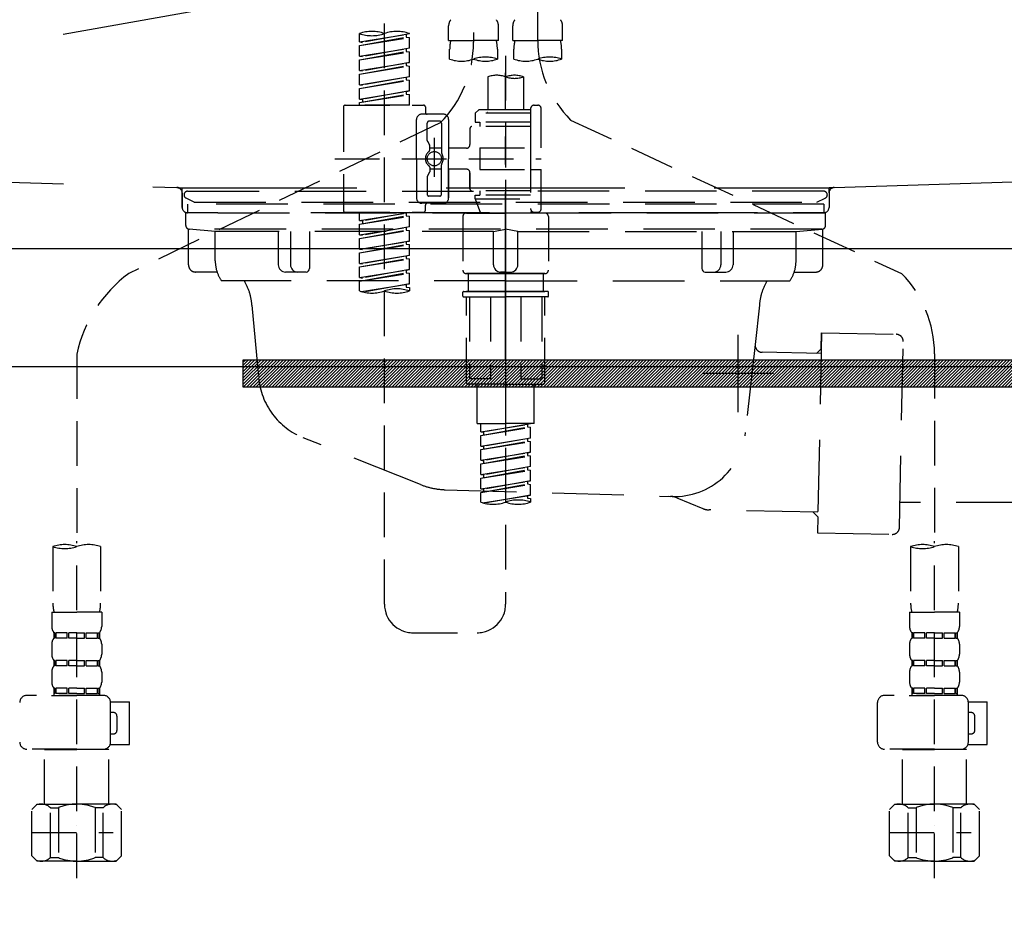
# Model space of a CAD drawing. Extents: x 27948 to 54421, y -22065 to -13195.
# Drawn here: x 44798 to 45073, y -19558 to -19308 of the extents above; entities that cross this region are included whole.
import ezdxf

# ---------------------------------------------------------------- set-up
doc = ezdxf.new("R2010")
doc.units = 0
doc.header["$LTSCALE"] = 50
doc.header["$MEASUREMENT"] = 0
for name, pattern in [('CENTER', [2, 1.25, -0.25, 0.25, -0.25]), ('DASHED', [0.75, 0.5, -0.25]), ('HIDDEN', [0.375, 0.25, -0.125]), ('STYLE_01', [1.40625, 0.9375, -0.15625, 0.15625, -0.15625])]:
    doc.linetypes.add(name, pattern=pattern)
doc.layers.get('0').update_dxf_attribs({"linetype": 'CONTINUOUS'})
doc.layers.get('DEFPOINTS').update_dxf_attribs({"color": 146, "linetype": 'CONTINUOUS'})
for name, color, linetype in [('122-扉', 6, 'CONTINUOUS'), ('123-扉向き', 231, 'CENTER'), ('140-パーツ芯', 13, 'CENTER'), ('142-把手', 4, 'CONTINUOUS'), ('150-機器', 8, 'CONTINUOUS'), ('160-文字', 254, 'CONTINUOUS'), ('166-寸法B', 11, 'CONTINUOUS')]:
    doc.layers.add(name, color=color, linetype=linetype)
doc.styles.add('KH001', font='txt')
doc.dimstyles.new('KH1xx030', dxfattribs={"dimscale": 30, "dimtxt": 2, "dimasz": 0.6, "dimexe": 0.3, "dimexo": 1.2, "dimgap": 0.5, "dimtad": 3, "dimdec": 1, "dimdsep": 46, "dimlunit": 6, "dimtxsty": 'KH001', "dimblk": 'DOT', "dimcen": 1, "dimdle": 1, "dimclrd": 256, "dimclre": 256, "dimclrt": 256, "dimadec": 0, "dimazin": 0, "dimtfac": 1, "dimtdec": 1, "dimtix": 1, "dimtmove": 2, "dimatfit": 3, "dimldrblk": 'CLOSEDBLANK', "dimfxl": 1, "dimtolj": 1, "dimtzin": 0, "dimlwd": -1, "dimlwe": -1, "dimarcsym": 0})

# ---------------------------------------------------------------- blocks, each defined once
blk = doc.blocks.new('KHB800HL-10_S2')
at = {"layer": '140-パーツ芯', "linetype": 'STYLE_01'}
blk.add_line((0, -258.2), (0, -177.84), dxfattribs=at)
at = {"layer": '150-機器', "color": 161, "linetype": 'HIDDEN', "ltscale": 4}
for p, q in [((-398.55, -200.05), (-91.95, -209.95)), ((91.95, -209.95), (398.55, -200.05)), ((-91.95, -209.95), (-90.5, -210)), ((-91.62, -210), (91.62, -210)), ((-90.5, -211.45), (-90.5, -210)), ((-90.5, -211.45), (-90.5, -215.5)), ((-90.5, -215.5), (-90.5, -211.51)), ((91.95, -209.95), (90.5, -210)), ((90.5, -211.45), (90.5, -210)), ((90.5, -211.45), (90.5, -215.5)), ((90.5, -211.51), (90.5, -215.5)), ((-80.5, -217), (-89, -217)), ((70.5, -217), (-70.5, -217)), ((89, -217), (80.5, -217))]:
    blk.add_line(p, q, dxfattribs=at)
for centre, start, end in [((-92, -211.45), 360, 88.1498), ((92, -211.45), 91.8502, 180), ((-89, -215.5), 180, 270), ((89, -215.5), 270, 0)]:
    blk.add_arc(centre, 1.5, start, end, dxfattribs=at)
blk = doc.blocks.new('F402_S')
at = {"layer": '150-機器', "color": 13, "linetype": 'DASHED', "ltscale": 0.5}
for p, q in [((8.98, -168.36), (8.98, -49.87)), ((-8.98, -53.83), (-8.98, -168.99)), ((-33.91, -326.25), (-33.91, -88.06)), ((-15.96, -168.48), (-15.96, -164.44)), ((-1.99, -168.48), (-1.99, -164.44)), ((1.99, -168.48), (1.99, -164.44)), ((15.96, -168.48), (15.96, -164.44)), ((-40.89, -168.94), (-40.89, -166.58)), ((-40.89, -168.94), (-26.93, -166.69)), ((-40.89, -169.94), (-27.78, -167.58)), ((-40.89, -169.94), (-26.93, -167.69)), ((-26.93, -166.69), (-40.04, -169.05)), ((-27.78, -166.84), (-27.78, -167.58)), ((-27.78, -167.58), (-26.93, -167.69)), ((-27.78, -167.58), (-26.93, -167.69)), ((-27.78, -167.58), (-26.93, -167.69)), ((-26.93, -166.69), (-26.93, -166.58)), ((-26.93, -170.68), (-26.93, -167.69)), ((-26.93, -170.68), (-26.93, -167.69)), ((-40.89, -168.94), (-40.04, -169.05)), ((-40.89, -172.93), (-40.89, -169.94)), ((-40.89, -172.93), (-26.93, -170.68)), ((-26.93, -170.68), (-40.04, -173.04)), ((-15.96, -168.48), (-8.98, -168.48)), ((-1.99, -168.48), (-8.98, -168.48)), ((1.99, -168.48), (8.98, -168.48)), ((15.96, -168.48), (8.98, -168.48)), ((-40.89, -173.93), (-27.78, -171.57)), ((-40.89, -173.93), (-26.93, -171.68)), ((-40.89, -172.93), (-40.04, -173.04)), ((-27.78, -170.83), (-27.78, -171.57)), ((-27.78, -170.83), (-27.78, -171.57)), ((-27.78, -171.57), (-26.93, -171.68)), ((-27.78, -171.57), (-26.93, -171.68)), ((-26.93, -174.67), (-26.93, -171.68)), ((-26.93, -174.67), (-26.93, -171.68)), ((-15.66, -173.73), (-15.66, -170.91)), ((-2.29, -170.91), (-2.29, -173.73)), ((0, -172.84), (0, -326.25)), ((2.29, -173.73), (2.29, -170.91)), ((15.66, -170.91), (15.66, -173.73)), ((-40.89, -176.92), (-40.89, -173.93)), ((-40.89, -176.92), (-26.93, -174.67)), ((-40.89, -177.92), (-27.78, -175.56)), ((-40.89, -177.92), (-26.93, -175.67)), ((-26.93, -174.67), (-40.04, -177.03)), ((-27.78, -174.8), (-27.78, -175.56)), ((-27.78, -174.82), (-27.78, -175.56)), ((-27.78, -174.82), (-27.78, -175.56)), ((-27.78, -175.56), (-26.93, -175.67)), ((-27.78, -175.56), (-26.93, -175.67)), ((-27.78, -175.56), (-26.93, -175.67)), ((-27.73, -174.8), (-26.93, -174.67)), ((-26.93, -178.66), (-26.93, -175.67)), ((-26.93, -178.66), (-26.93, -175.67)), ((-40.89, -176.92), (-40.04, -177.03)), ((-40.89, -180.91), (-40.89, -177.92)), ((-40.89, -180.91), (-26.93, -178.66)), ((-26.93, -178.66), (-40.04, -181.02)), ((-27.78, -178.81), (-27.78, -179.55)), ((-27.78, -178.81), (-27.78, -179.55)), ((-4.99, -178.69), (-4.99, -187.88)), ((4.99, -178.69), (4.99, -187.88)), ((-40.89, -181.91), (-27.78, -179.55)), ((-40.89, -181.91), (-26.93, -179.65)), ((-40.89, -180.91), (-40.04, -181.02)), ((-27.78, -179.55), (-26.93, -179.65)), ((-27.78, -179.55), (-26.93, -179.65)), ((-26.93, -182.65), (-26.93, -179.65)), ((-26.93, -182.65), (-26.93, -179.65)), ((-40.89, -184.9), (-40.89, -181.91)), ((-40.89, -184.9), (-26.93, -182.65)), ((-40.89, -185.9), (-27.78, -183.54)), ((-40.89, -185.9), (-26.93, -183.64)), ((-26.93, -182.65), (-40.04, -185)), ((-27.78, -182.78), (-27.78, -183.54)), ((-27.78, -182.8), (-27.78, -183.54)), ((-27.78, -182.8), (-27.78, -183.54)), ((-27.78, -183.54), (-26.93, -183.64)), ((-27.78, -183.54), (-26.93, -183.64)), ((-27.73, -182.78), (-26.93, -182.65)), ((-26.93, -186.64), (-26.93, -183.64)), ((-26.93, -186.64), (-26.93, -183.64)), ((-45.38, -187.13), (-45.38, -216.06)), ((-44.88, -186.64), (-22.94, -186.64)), ((-40.89, -184.9), (-40.04, -185)), ((-40.89, -186.64), (-40.89, -185.9)), ((-26.93, -186.64), (-40.89, -186.64)), ((-40.04, -185), (-40.04, -185.75)), ((-22.44, -187.13), (-22.44, -188.63)), ((7.98, -186.64), (8.98, -186.64)), ((-17.45, -189.13), (-23.44, -189.13)), ((-7.48, -187.88), (-8.48, -188.88)), ((6.98, -188.88), (-8.48, -188.88)), ((-8.48, -188.88), (-8.48, -191.37)), ((-4.99, -187.88), (-7.48, -187.88)), ((-4.99, -188.68), (-5.04, -188.68)), ((6.98, -187.88), (-4.99, -187.88)), ((6.98, -187.63), (6.98, -187.88)), ((6.98, -187.88), (6.98, -198.6)), ((9.97, -198.6), (9.97, -187.63)), ((-18.32, -191.56), (-105.43, -233.7)), ((-24.93, -201.6), (-24.93, -190.63)), ((-21.94, -196.48), (-21.94, -191.62)), ((-18.45, -191.12), (-21.44, -191.12)), ((-17.95, -191.62), (-17.95, -199.92)), ((-15.96, -190.63), (-15.96, -201.6)), ((6.98, -192.62), (-9.47, -192.62)), ((-8.48, -191.37), (-7.23, -191.37)), ((-7.23, -191.37), (-7.23, -192.62)), ((6.98, -191.37), (-7.23, -191.37)), ((18.19, -190.79), (110.79, -233.73)), ((-9.97, -193.12), (-9.97, -197.66)), ((-21.87, -196.73), (-21.31, -197.7)), ((-21.24, -199.2), (-21.24, -197.95)), ((-19.95, -195.73), (-19.95, -206.68)), ((-19.95, -196.61), (-19.95, -206.58)), ((-17.95, -198.65), (-21.24, -198.64)), ((-10.97, -198.65), (-15.96, -198.65)), ((-7.23, -198.6), (-7.23, -204.59)), ((-7.23, -198.6), (9.97, -198.6)), ((6.98, -198.6), (6.98, -215.74)), ((-47.83, -201.6), (9.97, -201.6)), ((-24.93, -201.6), (-24.93, -212.57)), ((-17.95, -211.57), (-17.95, -203.27)), ((-15.96, -212.57), (-15.96, -201.6)), ((-21.87, -206.47), (-21.31, -205.49)), ((-21.24, -204), (-21.24, -205.24)), ((-17.95, -204.55), (-21.24, -204.55)), ((-10.97, -204.54), (-15.96, -204.54)), ((-15.96, -204.54), (-15.96, -212.57)), ((-9.97, -205.54), (-9.97, -210.07)), ((-9.97, -210.07), (-9.97, -205.54)), ((-7.23, -204.59), (9.97, -204.59)), ((7.23, -204.59), (9.97, -204.59)), ((9.97, -215.56), (9.97, -204.59)), ((-21.94, -206.72), (-21.94, -211.57)), ((-18.45, -212.07), (-21.44, -212.07)), ((6.98, -210.57), (-9.47, -210.57)), ((-8.48, -211.82), (-7.23, -211.82)), ((-8.48, -212.82), (-8.48, -211.82)), ((-7.23, -210.57), (-7.23, -211.82)), ((6.98, -211.82), (-7.23, -211.82)), ((-17.45, -214.06), (-23.44, -214.06)), ((-22.44, -216.06), (-22.44, -214.56)), ((-17.45, -214.06), (-21.94, -214.06)), ((-8.48, -212.82), (6.98, -212.82)), ((-8.48, -212.82), (-6.99, -216.81)), ((-44.88, -216.56), (-22.94, -216.56)), ((-40.89, -218.92), (-40.89, -216.56)), ((-40.89, -218.92), (-26.93, -216.67)), ((-40.89, -219.92), (-27.78, -217.56)), ((-26.93, -216.67), (-40.04, -219.02)), ((-27.78, -216.82), (-27.78, -217.56)), ((-27.78, -217.56), (-26.93, -217.66)), ((-27.78, -217.56), (-26.93, -217.66)), ((-27.78, -217.56), (-26.93, -217.66)), ((-10.97, -216.81), (0, -216.81)), ((6.99, -216.81), (-6.99, -216.81)), ((10.97, -216.81), (0, -216.81)), ((7.21, -216.2), (6.99, -216.81)), ((7.98, -216.56), (8.98, -216.56)), ((-40.89, -219.92), (-26.93, -217.66)), ((-40.89, -218.92), (-40.04, -219.02)), ((-40.89, -222.91), (-40.89, -219.92)), ((-40.04, -219.02), (-40.04, -219.77)), ((-26.93, -220.66), (-26.93, -217.66)), ((-26.93, -220.66), (-26.93, -217.66)), ((-11.97, -217.8), (-11.97, -232.76)), ((11.97, -217.8), (11.97, -232.76)), ((-40.89, -222.91), (-26.93, -220.66)), ((-40.89, -223.91), (-27.78, -221.55)), ((-40.89, -223.91), (-26.93, -221.65)), ((-40.89, -222.91), (-40.04, -223.01)), ((-26.93, -220.66), (-40.04, -223.01)), ((-27.78, -220.81), (-27.78, -221.55)), ((-27.78, -220.81), (-27.78, -221.55)), ((-27.78, -221.55), (-26.93, -221.65)), ((-27.78, -221.55), (-26.93, -221.65)), ((-26.93, -224.65), (-26.93, -221.65)), ((-26.93, -224.65), (-26.93, -221.65)), ((-40.89, -226.9), (-40.89, -223.91)), ((-40.89, -226.9), (-26.93, -224.65)), ((-40.89, -227.9), (-27.78, -225.54)), ((-40.89, -227.9), (-26.93, -225.64)), ((-26.93, -224.65), (-40.04, -227)), ((-27.78, -224.78), (-27.78, -225.54)), ((-27.78, -224.8), (-27.78, -225.54)), ((-27.78, -224.8), (-27.78, -225.54)), ((-27.78, -225.54), (-26.93, -225.64)), ((-27.78, -225.54), (-26.93, -225.64)), ((-27.78, -225.54), (-26.93, -225.64)), ((-27.73, -224.77), (-26.93, -224.65)), ((-26.93, -228.64), (-26.93, -225.64)), ((-26.93, -228.64), (-26.93, -225.64)), ((-40.89, -226.9), (-40.04, -227)), ((-40.89, -230.89), (-40.89, -227.9)), ((-40.89, -230.89), (-26.93, -228.64)), ((-26.93, -228.64), (-40.04, -230.99)), ((-40.89, -231.88), (-27.78, -229.53)), ((-40.89, -231.88), (-26.93, -229.63)), ((-40.89, -230.89), (-40.04, -230.99)), ((-27.78, -228.79), (-27.78, -229.53)), ((-27.78, -228.79), (-27.78, -229.53)), ((-27.78, -229.53), (-26.93, -229.63)), ((-27.78, -229.53), (-26.93, -229.63)), ((-26.93, -232.62), (-26.93, -229.63)), ((-26.93, -232.62), (-26.93, -229.63)), ((-40.89, -234.88), (-40.89, -231.88)), ((-40.89, -234.88), (-26.93, -232.62)), ((-40.89, -235.87), (-27.78, -233.52)), ((-40.89, -235.87), (-26.93, -233.62)), ((-26.93, -232.62), (-40.04, -234.98)), ((-27.78, -232.76), (-27.78, -233.52)), ((-27.78, -232.78), (-27.78, -233.52)), ((-27.78, -232.78), (-27.78, -233.52)), ((-27.78, -233.52), (-26.93, -233.62)), ((-27.78, -233.52), (-26.93, -233.62)), ((-27.73, -232.75), (-26.93, -232.62)), ((-26.93, -236.61), (-26.93, -233.62)), ((-26.93, -236.61), (-26.93, -233.62)), ((-10.97, -233.76), (0, -233.76)), ((0, -233.76), (-10.97, -233.76)), ((-10.47, -233.76), (-10.47, -238.75)), ((0, -233.75), (-9.8, -233.75)), ((0, -233.75), (9.8, -233.75)), ((10.97, -233.76), (0, -233.76)), ((0, -233.76), (10.97, -233.76)), ((10.47, -233.76), (10.47, -238.75)), ((-40.89, -234.88), (-40.04, -234.98)), ((-40.89, -238.61), (-40.89, -235.87)), ((-40.36, -238.78), (-26.93, -236.61)), ((-26.93, -236.61), (-39.8, -238.93)), ((-27.78, -236.75), (-27.78, -237.51)), ((-27.78, -236.77), (-27.78, -237.51)), ((-27.78, -236.77), (-27.78, -237.51)), ((-27.73, -236.74), (-26.93, -236.61)), ((-27.78, -237.51), (-26.93, -237.61)), ((-27.78, -237.51), (-26.93, -237.61)), ((-26.93, -237.61), (-26.93, -238.61)), ((-11.97, -240.04), (-11.97, -238.95)), ((-11.77, -238.75), (-10.97, -238.75)), ((-10.97, -238.75), (0, -238.75)), ((-10.47, -238.75), (-10.97, -238.75)), ((0, -238.75), (-10.97, -238.75)), ((-10.47, -238.75), (-10.97, -238.75)), ((10.97, -238.75), (0, -238.75)), ((0, -238.75), (10.97, -238.75)), ((10.47, -238.75), (10.97, -238.75)), ((10.47, -238.75), (10.97, -238.75)), ((11.77, -238.75), (10.97, -238.75)), ((11.97, -240.04), (11.97, -238.95)), ((-11.77, -240.24), (0, -240.24)), ((-10.97, -264.18), (-10.97, -240.24)), ((-10.11, -240.24), (-10.11, -263.18)), ((-4.26, -240.24), (-4.26, -263.18)), ((11.77, -240.24), (0, -240.24)), ((4.26, -240.24), (4.26, -263.18)), ((10.11, -240.24), (10.11, -263.18)), ((10.97, -264.18), (10.97, -240.24)), ((120, -256.16), (120, -310.13)), ((-120, -256.27), (-120, -310.13)), ((-4.26, -263.18), (-10.11, -263.18)), ((4.26, -263.18), (10.11, -263.18)), ((0, -264.68), (-10.47, -264.68)), ((-7.98, -275.65), (-7.98, -264.68)), ((0, -264.68), (10.47, -264.68)), ((7.98, -275.65), (7.98, -264.68)), ((-7.98, -275.65), (0, -275.65)), ((-6.98, -278.01), (-6.98, -275.65)), ((-6.98, -278.01), (6.98, -275.76)), ((-6.98, -279.01), (6.13, -276.65)), ((-6.98, -279.01), (6.98, -276.76)), ((-6.98, -278.01), (-6.13, -278.12)), ((6.98, -275.76), (-6.13, -278.12)), ((-6.13, -278.86), (-6.13, -278.12)), ((7.98, -275.65), (0, -275.65)), ((6.13, -275.91), (6.13, -276.65)), ((6.13, -276.65), (6.98, -276.76)), ((6.13, -276.65), (6.98, -276.76)), ((6.13, -276.65), (6.98, -276.76)), ((6.98, -279.75), (6.98, -276.76)), ((6.98, -279.75), (6.98, -276.76)), ((-6.98, -282), (-6.98, -279.01)), ((-6.98, -282), (6.98, -279.75)), ((-6.98, -283), (6.13, -280.64)), ((-6.98, -283), (6.98, -280.75)), ((6.98, -279.75), (-6.13, -282.11)), ((6.13, -279.9), (6.13, -280.64)), ((6.13, -279.9), (6.13, -280.64)), ((6.13, -280.64), (6.98, -280.75)), ((6.13, -280.64), (6.98, -280.75)), ((6.98, -283.74), (6.98, -280.75)), ((6.98, -283.74), (6.98, -280.75)), ((-6.98, -282), (-6.13, -282.11)), ((-6.98, -285.99), (-6.98, -283)), ((-6.98, -285.99), (6.98, -283.74)), ((-6.13, -282.85), (-6.13, -282.11)), ((6.98, -283.74), (-6.13, -286.1)), ((6.18, -283.87), (6.98, -283.74)), ((-6.98, -286.99), (6.13, -284.63)), ((-6.98, -286.99), (6.98, -284.74)), ((-6.98, -285.99), (-6.13, -286.1)), ((-6.13, -286.84), (-6.13, -286.1)), ((6.13, -283.88), (6.13, -284.63)), ((6.13, -283.89), (6.13, -284.63)), ((6.13, -283.89), (6.13, -284.63)), ((6.13, -284.63), (6.98, -284.74)), ((6.13, -284.63), (6.98, -284.74)), ((6.13, -284.63), (6.98, -284.74)), ((6.98, -287.73), (6.98, -284.74)), ((6.98, -287.73), (6.98, -284.74)), ((-6.98, -289.98), (-6.98, -286.99)), ((-6.98, -289.98), (6.98, -287.73)), ((-6.98, -290.98), (6.13, -288.62)), ((-6.98, -290.98), (6.98, -288.73)), ((6.98, -287.73), (-6.13, -290.09)), ((6.13, -287.88), (6.13, -288.62)), ((6.13, -287.88), (6.13, -288.62)), ((6.13, -288.62), (6.98, -288.73)), ((6.13, -288.62), (6.98, -288.73)), ((6.98, -291.72), (6.98, -288.73)), ((6.98, -291.72), (6.98, -288.73)), ((-6.98, -289.98), (-6.13, -290.09)), ((-6.98, -293.97), (-6.98, -290.98)), ((-6.98, -293.97), (6.98, -291.72)), ((-6.13, -290.83), (-6.13, -290.09)), ((6.98, -291.72), (-6.13, -294.08)), ((6.13, -291.85), (6.13, -292.61)), ((6.13, -291.87), (6.13, -292.61)), ((6.13, -291.87), (6.13, -292.61)), ((6.18, -291.85), (6.98, -291.72)), ((-6.98, -294.97), (6.13, -292.61)), ((-6.98, -294.97), (6.98, -292.72)), ((-6.98, -293.97), (-6.13, -294.08)), ((-6.13, -294.81), (-6.13, -294.08)), ((6.13, -292.61), (6.98, -292.72)), ((6.13, -292.61), (6.98, -292.72)), ((6.98, -295.71), (6.98, -292.72)), ((6.98, -295.71), (6.98, -292.72)), ((-6.98, -297.7), (-6.98, -294.97)), ((-6.45, -297.87), (6.98, -295.71)), ((6.98, -295.71), (-5.89, -298.02)), ((6.13, -295.84), (6.13, -296.6)), ((6.13, -295.86), (6.13, -296.6)), ((6.13, -295.86), (6.13, -296.6)), ((6.13, -296.6), (6.98, -296.7)), ((6.13, -296.6), (6.98, -296.7)), ((6.18, -295.84), (6.98, -295.71)), ((6.98, -296.7), (6.98, -297.7)), ((-126.68, -310.13), (-126.68, -326.01)), ((-120, -402.9), (-120, -308.59)), ((-113.32, -310.13), (-113.32, -326.01)), ((113.32, -310.13), (113.32, -326.01)), ((120, -402.9), (120, -308.59)), ((126.68, -310.13), (126.68, -326.01)), ((-126.98, -328.44), (-126.98, -332.48)), ((-126.98, -328.44), (-120, -328.44)), ((-113.02, -328.44), (-120, -328.44)), ((-113.02, -328.44), (-113.02, -332.48)), ((113.02, -328.44), (113.02, -332.48)), ((113.02, -328.44), (120, -328.44)), ((126.98, -328.44), (120, -328.44)), ((126.98, -328.44), (126.98, -332.48)), ((-126.38, -334.22), (-126.38, -335.72)), ((-125.99, -334.22), (-126.38, -334.22)), ((-125.99, -335.72), (-126.38, -335.72)), ((-125.99, -335.72), (-125.99, -334.22)), ((-125.8, -335.72), (-125.8, -334.22)), ((-122.67, -334.22), (-125.8, -334.22)), ((-122.67, -335.72), (-125.8, -335.72)), ((-122.67, -335.72), (-122.67, -334.22)), ((-122.21, -335.72), (-122.21, -334.22)), ((-120, -334.22), (-122.21, -334.22)), ((-120, -335.72), (-122.21, -335.72)), ((-120, -334.22), (-117.79, -334.22)), ((-120, -335.72), (-117.79, -335.72)), ((-117.79, -335.72), (-117.79, -334.22)), ((-117.33, -335.72), (-117.33, -334.22)), ((-117.33, -334.22), (-114.2, -334.22)), ((-117.33, -335.72), (-114.2, -335.72)), ((-114.2, -335.72), (-114.2, -334.22)), ((-114.01, -335.72), (-114.01, -334.22)), ((-114.01, -334.22), (-113.62, -334.22)), ((-114.01, -335.72), (-113.62, -335.72)), ((-113.62, -334.22), (-113.62, -335.72)), ((-25.93, -334.22), (-7.98, -334.22)), ((113.62, -334.22), (113.62, -335.72)), ((114.01, -334.22), (113.62, -334.22)), ((114.01, -335.72), (113.62, -335.72)), ((114.01, -335.72), (114.01, -334.22)), ((114.2, -335.72), (114.2, -334.22)), ((117.33, -334.22), (114.2, -334.22)), ((117.33, -335.72), (114.2, -335.72)), ((117.33, -335.72), (117.33, -334.22)), ((117.79, -335.72), (117.79, -334.22)), ((120, -334.22), (117.79, -334.22)), ((120, -335.72), (117.79, -335.72)), ((120, -334.22), (122.21, -334.22)), ((120, -335.72), (122.21, -335.72)), ((122.21, -335.72), (122.21, -334.22)), ((122.67, -335.72), (122.67, -334.22)), ((122.67, -334.22), (125.8, -334.22)), ((122.67, -335.72), (125.8, -335.72)), ((125.8, -335.72), (125.8, -334.22)), ((125.99, -335.72), (125.99, -334.22)), ((125.99, -334.22), (126.38, -334.22)), ((125.99, -335.72), (126.38, -335.72)), ((126.38, -334.22), (126.38, -335.72)), ((-126.98, -337.46), (-126.98, -340.26)), ((-113.02, -337.46), (-113.02, -340.26)), ((113.02, -337.46), (113.02, -340.26)), ((126.98, -337.46), (126.98, -340.26)), ((-126.38, -342), (-126.38, -343.5)), ((-125.99, -342), (-126.38, -342)), ((-125.99, -343.5), (-126.38, -343.5)), ((-125.99, -343.5), (-125.99, -342)), ((-125.8, -343.5), (-125.8, -342)), ((-122.67, -342), (-125.8, -342)), ((-122.67, -343.5), (-125.8, -343.5)), ((-122.67, -343.5), (-122.67, -342)), ((-122.21, -343.5), (-122.21, -342)), ((-120, -342), (-122.21, -342)), ((-120, -343.5), (-122.21, -343.5)), ((-120, -342), (-117.79, -342)), ((-120, -343.5), (-117.79, -343.5)), ((-117.79, -343.5), (-117.79, -342)), ((-117.33, -343.5), (-117.33, -342)), ((-117.33, -342), (-114.2, -342)), ((-117.33, -343.5), (-114.2, -343.5)), ((-114.2, -343.5), (-114.2, -342)), ((-114.01, -343.5), (-114.01, -342)), ((-114.01, -342), (-113.62, -342)), ((-114.01, -343.5), (-113.62, -343.5)), ((-113.62, -342), (-113.62, -343.5)), ((113.62, -342), (113.62, -343.5)), ((114.01, -342), (113.62, -342)), ((114.01, -343.5), (113.62, -343.5)), ((114.01, -343.5), (114.01, -342)), ((114.2, -343.5), (114.2, -342)), ((117.33, -342), (114.2, -342)), ((117.33, -343.5), (114.2, -343.5)), ((117.33, -343.5), (117.33, -342)), ((117.79, -343.5), (117.79, -342)), ((120, -342), (117.79, -342)), ((120, -343.5), (117.79, -343.5)), ((120, -342), (122.21, -342)), ((120, -343.5), (122.21, -343.5)), ((122.21, -343.5), (122.21, -342)), ((122.67, -343.5), (122.67, -342)), ((122.67, -342), (125.8, -342)), ((122.67, -343.5), (125.8, -343.5)), ((125.8, -343.5), (125.8, -342)), ((125.99, -343.5), (125.99, -342)), ((125.99, -342), (126.38, -342)), ((125.99, -343.5), (126.38, -343.5)), ((126.38, -342), (126.38, -343.5)), ((-126.98, -345.24), (-126.98, -348.03)), ((-113.02, -345.24), (-113.02, -348.03)), ((113.02, -345.24), (113.02, -348.03)), ((126.98, -345.24), (126.98, -348.03)), ((-125.99, -349.78), (-126.38, -349.78)), ((-126.38, -349.78), (-126.38, -351.78)), ((-125.99, -351.28), (-125.99, -349.78)), ((-122.67, -349.78), (-125.8, -349.78)), ((-125.8, -351.28), (-125.8, -349.78)), ((-122.67, -351.28), (-122.67, -349.78)), ((-120, -349.78), (-122.21, -349.78)), ((-122.21, -351.28), (-122.21, -349.78)), ((-120, -349.78), (-117.79, -349.78)), ((-117.79, -351.28), (-117.79, -349.78)), ((-117.33, -349.78), (-114.2, -349.78)), ((-117.33, -351.28), (-117.33, -349.78)), ((-114.2, -351.28), (-114.2, -349.78)), ((-114.01, -349.78), (-113.62, -349.78)), ((-114.01, -351.28), (-114.01, -349.78)), ((-113.62, -349.78), (-113.62, -351.78)), ((114.01, -349.78), (113.62, -349.78)), ((113.62, -349.78), (113.62, -351.78)), ((114.01, -351.28), (114.01, -349.78)), ((117.33, -349.78), (114.2, -349.78)), ((114.2, -351.28), (114.2, -349.78)), ((117.33, -351.28), (117.33, -349.78)), ((120, -349.78), (117.79, -349.78)), ((117.79, -351.28), (117.79, -349.78)), ((120, -349.78), (122.21, -349.78)), ((122.21, -351.28), (122.21, -349.78)), ((122.67, -349.78), (125.8, -349.78)), ((122.67, -351.28), (122.67, -349.78)), ((125.8, -351.28), (125.8, -349.78)), ((125.99, -349.78), (126.38, -349.78)), ((125.99, -351.28), (125.99, -349.78)), ((126.38, -349.78), (126.38, -351.78)), ((-112.52, -351.78), (-133.96, -351.78)), ((-127.08, -351.78), (-120, -351.78)), ((-125.99, -351.28), (-126.38, -351.28)), ((-122.67, -351.28), (-125.8, -351.28)), ((-120, -351.28), (-122.21, -351.28)), ((-120, -351.28), (-117.79, -351.28)), ((-117.33, -351.28), (-114.2, -351.28)), ((-114.01, -351.28), (-113.62, -351.28)), ((127.48, -351.78), (106.04, -351.78)), ((112.92, -351.78), (120, -351.78)), ((114.01, -351.28), (113.62, -351.28)), ((117.33, -351.28), (114.2, -351.28)), ((120, -351.28), (117.79, -351.28)), ((120, -351.28), (122.21, -351.28)), ((122.67, -351.28), (125.8, -351.28)), ((125.99, -351.28), (126.38, -351.28)), ((-110.54, -353.57), (-105.24, -353.57)), ((-110.53, -364.84), (-110.53, -353.77)), ((-105.24, -365.54), (-105.24, -353.57)), ((104.04, -364.84), (104.04, -353.77)), ((129.46, -353.57), (134.76, -353.57)), ((129.47, -364.84), (129.47, -353.77)), ((134.76, -365.54), (134.76, -353.57)), ((-109.73, -356.56), (-110.53, -356.56)), ((-108.73, -361.55), (-108.73, -357.56)), ((130.27, -356.56), (129.47, -356.56)), ((131.27, -361.55), (131.27, -357.56)), ((-110.53, -362.55), (-109.73, -362.55)), ((129.47, -362.55), (130.27, -362.55)), ((-110.65, -365.54), (-105.24, -365.54)), ((129.35, -365.54), (134.76, -365.54)), ((-120, -366.84), (-133.96, -366.84)), ((-128.88, -366.84), (-128.98, -366.93)), ((-128.98, -366.93), (-120, -366.93)), ((-128.98, -382.19), (-128.98, -366.93)), ((-120, -366.84), (-112.52, -366.84)), ((-111.02, -366.93), (-120, -366.93)), ((-111.12, -366.84), (-111.02, -366.93)), ((-111.02, -382.19), (-111.02, -366.93)), ((120, -366.84), (106.04, -366.84)), ((111.12, -366.84), (111.02, -366.93)), ((111.02, -366.93), (120, -366.93)), ((111.02, -382.19), (111.02, -366.93)), ((120, -366.84), (127.48, -366.84)), ((128.98, -366.93), (120, -366.93)), ((128.88, -366.84), (128.98, -366.93)), ((128.98, -382.19), (128.98, -366.93)), ((-132.57, -383.69), (-131.07, -382.19)), ((-131.07, -382.19), (-120, -382.19)), ((-129.93, -382.19), (-120, -382.19)), ((-110.07, -382.19), (-120, -382.19)), ((-108.93, -382.19), (-120, -382.19)), ((-107.43, -383.69), (-108.93, -382.19)), ((107.43, -383.69), (108.93, -382.19)), ((108.93, -382.19), (120, -382.19)), ((110.07, -382.19), (120, -382.19)), ((129.93, -382.19), (120, -382.19)), ((131.07, -382.19), (120, -382.19)), ((132.57, -383.69), (131.07, -382.19)), ((-132.57, -396.66), (-132.57, -383.69)), ((-127.37, -383.19), (-125.13, -383.19)), ((-127.37, -397.15), (-127.37, -383.19)), ((-125.13, -383.19), (-125.13, -397.15)), ((-112.63, -383.19), (-114.87, -383.19)), ((-114.87, -383.19), (-114.87, -397.15)), ((-112.63, -397.15), (-112.63, -383.19)), ((-107.43, -396.66), (-107.43, -383.69)), ((107.43, -396.66), (107.43, -383.69)), ((112.63, -383.19), (114.87, -383.19)), ((112.63, -397.15), (112.63, -383.19)), ((114.87, -383.19), (114.87, -397.15)), ((127.37, -383.19), (125.13, -383.19)), ((125.13, -383.19), (125.13, -397.15)), ((127.37, -397.15), (127.37, -383.19)), ((132.57, -396.66), (132.57, -383.69)), ((-120, -388.18), (-119.96, -388.18)), ((120, -388.18), (120.04, -388.18)), ((-132.57, -390.17), (-109.78, -390.17)), ((107.43, -390.17), (130.22, -390.17)), ((-132.57, -396.66), (-131.07, -398.15)), ((-107.43, -396.66), (-108.93, -398.15)), ((107.43, -396.66), (108.93, -398.15)), ((132.57, -396.66), (131.07, -398.15)), ((-120, -398.15), (-131.07, -398.15)), ((-127.37, -397.15), (-125.13, -397.15)), ((-120, -398.15), (-108.93, -398.15)), ((-112.63, -397.15), (-114.87, -397.15)), ((120, -398.15), (108.93, -398.15)), ((112.63, -397.15), (114.87, -397.15)), ((120, -398.15), (131.07, -398.15)), ((127.37, -397.15), (125.13, -397.15))]:
    blk.add_line(p, q, dxfattribs=at)
blk.add_circle((-19.95, -201.6), 1.99, dxfattribs=at)
for centre, radius, start, end in [((-13.11, -164.44), 2.84, 142.1507, 180), ((-4.84, -164.44), 2.84, 0, 37.8493), ((4.84, -164.44), 2.84, 142.1507, 180), ((13.11, -164.44), 2.84, 0, 37.8493), ((-37.4, -176.45), 10.47, 70.5288, 109.4712), ((-37.4, -156.71), 10.47, 250.5288, 289.4712), ((-30.42, -176.45), 10.47, 70.5288, 109.4712), ((-40.89, -168.99), 31.92, 315, 0), ((-5.68, -170.91), 9.97, 165.9301, 180), ((-12.27, -170.91), 9.97, 0, 14.0699), ((12.27, -170.91), 9.97, 165.9301, 180), ((40.89, -168.36), 31.92, 180, 224.6508), ((5.68, -170.91), 9.97, 0, 14.0699), ((-5.64, -183.18), 10.02, 70.5288, 109.4712), ((12.32, -183.18), 10.02, 70.5288, 109.4712), ((-12.32, -164.28), 10.02, 250.5288, 289.4712), ((-5.64, -164.28), 10.02, 250.5288, 289.4712), ((5.64, -164.28), 10.02, 250.5288, 289.4712), ((12.32, -164.28), 10.02, 250.5288, 289.4712), ((-2.49, -185.74), 7.48, 70.5288, 109.4712), ((2.49, -185.74), 7.48, 70.5288, 109.4712), ((2.49, -171.63), 7.48, 250.5288, 289.4712), ((-44.88, -187.13), 0.499, 90, 180), ((-22.94, -187.13), 0.499, 0, 90), ((7.98, -187.63), 0.997, 90, 180), ((8.98, -187.63), 0.997, 0, 90), ((-23.44, -190.63), 1.5, 90, 180), ((-21.94, -188.63), 0.499, 180, 270), ((-17.45, -190.63), 1.5, 0, 90), ((-21.44, -191.62), 0.499, 90, 180), ((-18.45, -191.62), 0.499, 0, 90), ((-9.47, -193.12), 0.499, 90, 180), ((-21.44, -196.48), 0.499, 180, 210), ((-21.74, -197.95), 0.499, 0, 30), ((-10.97, -197.66), 0.997, 270, 0), ((-20.03, -201.55), 2.41, 126.0657, 181.0877), ((-21.74, -199.2), 0.499, 306.0657, 0), ((-17.45, -199.92), 0.499, 180, 214.0506), ((-19.87, -201.55), 2.41, 358.9123, 34.0506), ((-20.03, -201.64), 2.41, 178.9123, 233.9343), ((-21.74, -204), 0.499, 0, 53.9343), ((-17.45, -203.27), 0.499, 145.9494, 180), ((-19.87, -201.64), 2.41, 325.9494, 1.0877), ((-21.44, -206.72), 0.499, 150, 180), ((-21.74, -205.24), 0.499, 330, 0), ((-10.97, -205.54), 0.997, 0, 90), ((-21.44, -211.57), 0.499, 180, 270), ((-18.45, -211.57), 0.499, 270, 0), ((-9.47, -210.07), 0.499, 180, 270), ((-9.47, -210.07), 0.499, 180, 270), ((-23.44, -212.57), 1.5, 180, 270), ((-21.94, -214.56), 0.499, 90, 180), ((-17.45, -212.57), 1.5, 270, 0), ((-17.45, -212.57), 1.5, 270, 0), ((-44.88, -216.06), 0.499, 180, 270), ((-22.94, -216.06), 0.499, 270, 0), ((-10.97, -217.8), 0.997, 90, 180), ((7.98, -215.56), 0.997, 180.0133, 270), ((8.98, -215.56), 0.997, 270, 0), ((10.97, -217.8), 0.997, 0, 90), ((-82.55, -264.46), 38.34, 126.6492, 167.6612), ((-10.97, -232.76), 0.997, 180, 270), ((10.97, -232.76), 0.997, 270, 0), ((88.08, -256.16), 31.92, 0, 44.6508), ((-37.4, -228.74), 10.47, 250.5288, 289.4712), ((-30.42, -248.48), 10.47, 70.5288, 109.4712), ((-30.42, -228.74), 10.47, 250.5288, 289.4712), ((-11.77, -238.95), 0.199, 90, 180), ((11.77, -238.95), 0.199, 0, 90), ((-11.77, -240.04), 0.199, 180, 270), ((11.77, -240.04), 0.199, 270, 0), ((-10.47, -264.18), 0.499, 180, 270), ((10.47, -264.18), 0.499, 270, 0), ((3.49, -307.57), 10.47, 70.5288, 109.4712), ((-3.49, -287.83), 10.47, 250.5288, 289.4712), ((3.49, -287.83), 10.47, 250.5288, 289.4712), ((-123.34, -319.58), 10.02, 70.5288, 109.4712), ((-123.34, -300.68), 10.02, 250.5288, 289.4712), ((-116.66, -319.58), 10.02, 70.5288, 109.4712), ((116.66, -319.58), 10.02, 70.5288, 109.4712), ((116.66, -300.68), 10.02, 250.5288, 289.4712), ((123.34, -319.58), 10.02, 70.5288, 109.4712), ((-116.71, -326.01), 9.97, 180, 194.0699), ((-123.29, -326.01), 9.97, 345.9301, 0), ((-25.93, -326.25), 7.98, 180, 270), ((-7.98, -326.25), 7.98, 270, 0), ((123.29, -326.01), 9.97, 180, 194.0699), ((116.71, -326.01), 9.97, 345.9301, 0), ((-124.14, -332.48), 2.84, 180, 217.8493), ((-115.86, -332.48), 2.84, 322.1507, 0), ((115.86, -332.48), 2.84, 180, 217.8493), ((124.14, -332.48), 2.84, 322.1507, 0), ((-124.14, -337.46), 2.84, 142.1507, 180), ((-115.86, -337.46), 2.84, 0, 37.8493), ((115.86, -337.46), 2.84, 142.1507, 180), ((124.14, -337.46), 2.84, 0, 37.8493), ((-124.14, -340.26), 2.84, 180, 217.8493), ((-115.86, -340.26), 2.84, 322.1507, 0), ((115.86, -340.26), 2.84, 180, 217.8493), ((124.14, -340.26), 2.84, 322.1507, 0), ((-124.14, -345.24), 2.84, 142.1507, 180), ((-115.86, -345.24), 2.84, 0, 37.8493), ((115.86, -345.24), 2.84, 142.1507, 180), ((124.14, -345.24), 2.84, 0, 37.8493), ((-124.14, -348.03), 2.84, 180, 217.8493), ((-115.86, -348.03), 2.84, 322.1507, 0), ((115.86, -348.03), 2.84, 180, 217.8493), ((124.14, -348.03), 2.84, 322.1507, 0), ((-133.96, -353.77), 1.99, 90, 180), ((-112.52, -353.77), 1.99, 0, 90), ((106.04, -353.77), 1.99, 90, 180), ((127.48, -353.77), 1.99, 0, 90), ((-109.73, -357.56), 0.997, 0, 90), ((130.27, -357.56), 0.997, 0, 90), ((-109.73, -361.55), 0.997, 270, 0), ((130.27, -361.55), 0.997, 270, 0), ((-133.96, -364.84), 1.99, 180.001, 270), ((-112.52, -364.84), 1.99, 270, 359.999), ((106.04, -364.84), 1.99, 180.001, 270), ((127.48, -364.84), 1.99, 270, 359.999), ((-129.97, -386.08), 3.89, 48.036, 110.221), ((-120.03, -396.08), 13.89, 89.864, 111.555), ((-119.97, -396.08), 13.89, 68.445, 90.136), ((-110.03, -386.08), 3.89, 69.779, 131.964), ((110.03, -386.08), 3.89, 48.036, 110.221), ((119.97, -396.08), 13.89, 89.864, 111.555), ((120.03, -396.08), 13.89, 68.445, 90.136), ((129.97, -386.08), 3.89, 69.779, 131.964), ((-129.97, -394.26), 3.89, 249.779, 311.964), ((-120, -384.43), 13.72, 248.018, 270), ((-120, -384.43), 13.72, 270, 291.982), ((-110.03, -394.26), 3.89, 228.036, 290.221), ((110.03, -394.26), 3.89, 249.779, 311.964), ((120, -384.43), 13.72, 248.018, 270), ((120, -384.43), 13.72, 270, 291.982), ((129.97, -394.26), 3.89, 228.036, 290.221)]:
    blk.add_arc(centre, radius, start, end, dxfattribs=at)
blk = doc.blocks.new('排水ﾄﾗｯﾌﾟ_破線-1')
at = {"layer": '150-機器', "color": 13, "linetype": 'CENTER'}
blk.add_line((0.01, 3.22), (0.01, -103.46), dxfattribs=at)
at = {"layer": '150-機器', "color": 13, "linetype": 'DASHED', "ltscale": 0.8}
for p, q in [((-87.1, -3.02), (-89.42, -1.9)), ((-88.99, 0), (0.01, 0)), ((89.01, 0), (0.01, 0)), ((87.12, -3.02), (89.45, -1.9)), ((89.02, -3.6), (-88.99, -3.6)), ((-88.99, -3.6), (-88.99, -6.1)), ((-87.1, -3.02), (87.12, -3.02)), ((89.02, -3.6), (89.02, -6.1)), ((89.51, -6.1), (-89.49, -6.1)), ((-89.49, -9.6), (-89.49, -6.1)), ((89.51, -9.6), (89.51, -6.1)), ((-88.74, -20.6), (-88.74, -10.6)), ((88.56, -10.6), (-88.53, -10.6)), ((-81.24, -11.24), (-88.53, -10.6)), ((81.26, -11.24), (88.56, -10.6)), ((88.76, -20.6), (88.76, -10.6)), ((-3.39, -11.24), (-81.24, -11.24)), ((-81.24, -19.45), (-81.24, -11.24)), ((3.41, -11.24), (81.26, -11.24)), ((81.26, -19.45), (81.26, -11.24)), ((-80.73, -22.6), (-86.74, -22.6)), ((80.76, -22.6), (86.76, -22.6)), ((0.01, -25.1), (-79.49, -25.1)), ((0.01, -25.1), (79.51, -25.1)), ((-70.98, -31.9), (-69.11, -52.21)), ((71.02, -31.9), (69.81, -42.84)), ((88.4, -39.59), (87.26, -95.58)), ((88.31, -44.06), (88.4, -39.59)), ((88.4, -39.59), (109.29, -40.02)), ((69.81, -42.84), (67.1, -67.49)), ((86.95, -45.37), (88.31, -44.06)), ((110.19, -94.05), (111.25, -42.06)), ((88.28, -45.39), (71.76, -45.06)), ((227.41, -49.49), (111.11, -49.06)), ((-23.78, -82.08), (-56.62, -68.95)), ((-16.94, -83.51), (46.09, -85.37)), ((47.86, -85.75), (55.14, -88.78)), ((206.04, -87.07), (110.34, -87.05)), ((87.38, -89.78), (56.96, -89.16)), ((86.05, -89.76), (87.35, -91.11)), ((87.35, -91.11), (87.26, -95.58)), ((87.26, -95.58), (108.15, -96.01))]:
    blk.add_line(p, q, dxfattribs=at)
at = {"layer": '150-機器', "color": 13, "linetype": 'DASHED', "ltscale": 0.8, "flags": 128}
for points in [[(-88.99, 0, 0.350162), (-89.96, -0.78, 0.350162), (-89.42, -1.9)], [(89.45, -1.9, 0.350162), (89.99, -0.78, 0.350162), (89.01, 0)], [(-89.49, -9.6, 0.198912), (-89.19, -10.31, 0.198912), (-88.49, -10.6)], [(88.51, -10.6, 0.198912), (89.22, -10.31, 0.198912), (89.51, -9.6)], [(-88.74, -20.6, 0.198912), (-88.15, -22.01, 0.198912), (-86.74, -22.6)], [(-81.24, -19.45, 0.075216), (-80.79, -22.41, 0.075216), (-79.49, -25.1)], [(79.51, -25.1, 0.075216), (80.82, -22.41, 0.075216), (81.26, -19.45)], [(86.76, -22.6, 0.198912), (88.18, -22.01, 0.198912), (88.76, -20.6)], [(-70.98, -31.9, 0.059994), (-71.63, -28.37, 0.059994), (-73.1, -25.1)], [(73.13, -25.1, 0.059994), (71.67, -28.37, 0.059994), (71.02, -31.9)], [(111.25, -42.06, 0.198912), (110.7, -40.63, 0.198912), (109.29, -40.02)], [(69.81, -42.84, 0.210515), (70.3, -44.38, 0.210515), (71.76, -45.06)], [(-69.11, -52.21, 0.138146), (-65.22, -62.34, 0.138146), (-56.62, -68.95)], [(45.62, -85.36, 0.195777), (60, -80.8, 0.195777), (67.1, -67.49)], [(-23.78, -82.08, 0.043893), (-20.42, -83.09, 0.043893), (-16.94, -83.51)], [(47.86, -85.75, 0.04562), (46.99, -85.48, 0.04562), (46.09, -85.37)], [(55.14, -88.78, 0.046779), (56.03, -89.06, 0.046779), (56.96, -89.16)], [(108.15, -96.01, 0.198912), (109.58, -95.45, 0.198912), (110.19, -94.05)]]:
    blk.add_lwpolyline(points, format="xyb", dxfattribs=at)
at = {"layer": 'DEFPOINTS', "ltscale": 0.1}
for p, q in [((-3.39, -11.24), (0.01, -10.6)), ((3.41, -11.24), (0.01, -10.6)), ((-63.6, -11.24), (-63.6, -20.6)), ((-60.2, -11.24), (-60.2, -20.6)), ((-54.85, -11.24), (-54.85, -21.6)), ((-3.39, -20.6), (-3.39, -11.24)), ((3.41, -20.6), (3.41, -11.24)), ((54.87, -11.24), (54.87, -21.6)), ((60.23, -11.24), (60.23, -20.6)), ((63.63, -11.24), (63.63, -20.6)), ((-55.85, -22.6), (-61.6, -22.6)), ((0.01, -22.6), (-1.39, -22.6)), ((0.01, -22.6), (1.41, -22.6)), ((55.87, -22.6), (61.63, -22.6))]:
    blk.add_line(p, q, dxfattribs=at)
at = {"layer": 'DEFPOINTS', "ltscale": 0.1, "flags": 128}
for points in [[(-63.6, -20.6, 0.198912), (-63.01, -22.01, 0.198912), (-61.6, -22.6)], [(-60.2, -20.6, 0.198912), (-59.61, -22.01, 0.198912), (-58.2, -22.6)], [(-55.85, -22.6, 0.198912), (-55.14, -22.31, 0.198912), (-54.85, -21.6)], [(-3.39, -20.6, 0.198912), (-2.8, -22.01, 0.198912), (-1.39, -22.6)], [(1.41, -22.6, 0.198912), (2.83, -22.01, 0.198912), (3.41, -20.6)], [(54.87, -21.6, 0.198912), (55.17, -22.31, 0.198912), (55.87, -22.6)], [(58.23, -22.6, 0.198912), (59.64, -22.01, 0.198912), (60.23, -20.6)], [(61.63, -22.6, 0.198912), (63.04, -22.01, 0.198912), (63.63, -20.6)]]:
    blk.add_lwpolyline(points, format="xyb", dxfattribs=at)
blk = doc.blocks.new('P256_277')
at = {"layer": '122-扉'}
h = blk.add_hatch(dxfattribs=at)
h.set_pattern_fill('ANSI31', color=256, scale=5, style=0)
h.set_pattern_definition([(45, (-289683.09336, 26709.8852), (-0.4419417382, 0.4419417382), [])])
h.paths.add_polyline_path([(-138.5, 7.5), (-138.5, 0), (138.5, 0), (138.5, 7.5)])
blk.add_lwpolyline([(-138.5, 7.5), (-138.5, 0), (138.5, 0), (138.5, 7.5)], close=True, dxfattribs=at)
at = {"layer": 'DEFPOINTS', "linetype": 'CENTER'}
for p, q in [((0, 14.55), (0, -7.05)), ((9.91, 3.75), (-9.91, 3.75))]:
    blk.add_line(p, q, dxfattribs=at)
blk = doc.blocks.new('_Dot')
at = {"color": 0, "linetype": 'ByBlock', "lineweight": -2}
blk.add_line((-0.5, 0), (-1, 0), dxfattribs=at)
at = {"color": 0, "linetype": 'ByBlock', "const_width": 0.5}
blk.add_lwpolyline([(-0.25, 0, 1), (0.25, 0, 1)], format="xyb", close=True, dxfattribs=at)
blk = doc.blocks.new('*D333')
at = {"layer": '166-寸法B', "transparency": 16777216}
for p, q in [((45772.4, -19386.89), (45772.4, -19368.89)), ((44692.56, -19404.89), (45781.4, -19404.89)), ((45772.4, -19404.89), (45772.4, -20004.89)), ((44629.57, -20004.89), (45781.4, -20004.89)), ((45772.4, -20022.89), (45772.4, -20040.89))]:
    blk.add_line(p, q, dxfattribs=at)
at = {"layer": 'DEFPOINTS', "color": 0, "transparency": 16777216}
for p in [(44656.56, -19404.89), (44593.57, -20004.89), (45772.4, -20004.89)]:
    blk.add_point(p, dxfattribs=at)
at = {"layer": '166-寸法B', "transparency": 16777216, "xscale": 18, "yscale": 18, "zscale": 18}
for p, rotation in [((45772.4, -19404.89), 270), ((45772.4, -20004.89), 90)]:
    blk.add_blockref('_Dot', p, dxfattribs=dict(at, rotation=rotation))
at = {"layer": '166-寸法B', "transparency": 16777216, "char_height": 60, "attachment_point": 5, "rotation": 90, "style": 'KH001'}
for s, insert in [('\\A1;食洗機ｺﾝｾﾝﾄ位置', (45823.64, -19704.89)), ('\\A1;600', (45727.4, -19704.89))]:
    blk.add_mtext(s, dxfattribs=dict(at, insert=insert))
blk = doc.blocks.new('_ClosedBlank')
at = {"color": 0, "linetype": 'ByBlock', "lineweight": -2}
for p, q in [((-1, 0.167), (0, 0)), ((-1, 0.167), (-1, -0.167)), ((0, 0), (-1, -0.167))]:
    blk.add_line(p, q, dxfattribs=at)

msp = doc.modelspace()

# ---------------------------------------------------------------- linework, layer by layer
at = {"layer": '122-扉'}
msp.add_line((44473.57, -19371.89), (45523.57, -19371.89), dxfattribs=at)
at = {"layer": '123-扉向き', "ltscale": 2}
msp.add_line((45523.57, -19184.89), (44473.57, -19371.89), dxfattribs=at)

# ---------------------------------------------------------------- block references
at = {"layer": '142-把手'}
msp.add_blockref('P256_277', (44998.57, -19410.64), dxfattribs=at)
at = {"layer": '150-機器'}
for name, p in [('F402_S', (44933.56, -19145.18)), ('KHB800HL-10_S2', (44933.56, -19144.89)), ('排水ﾄﾗｯﾌﾟ_破線-1', (44933.56, -19355.89))]:
    msp.add_blockref(name, p, dxfattribs=at)

# ---------------------------------------------------------------- dimensions: what is measured, and where the dimension line sits
at = {"layer": '166-寸法B'}
dim = msp.add_linear_dim(base=(45772.4, -20004.89), p1=(44656.56, -19404.89), p2=(44593.57, -20004.89), angle=90, text='<>\\X食洗機ｺﾝｾﾝﾄ位置', dimstyle='KH1xx030', dxfattribs=at)
dim.commit()
dim.dimension.update_dxf_attribs({"geometry": '*D333', "text_midpoint": (45772.4, -19704.89)})

# ---------------------------------------------------------------- leaders
at = {"layer": '160-文字', "annotation_type": 0, "has_hookline": 1, "hookline_direction": 0, "text_width": 1128.78}
msp.add_leader([(44593.57, -19362.56), (44362.13, -18837.44), (44362.73, -18837.44)], dimstyle='KH1xx030', override={"dimgap": 0.5, "dimtad": 1}, dxfattribs=at)

doc.saveas('drawing.dxf')
